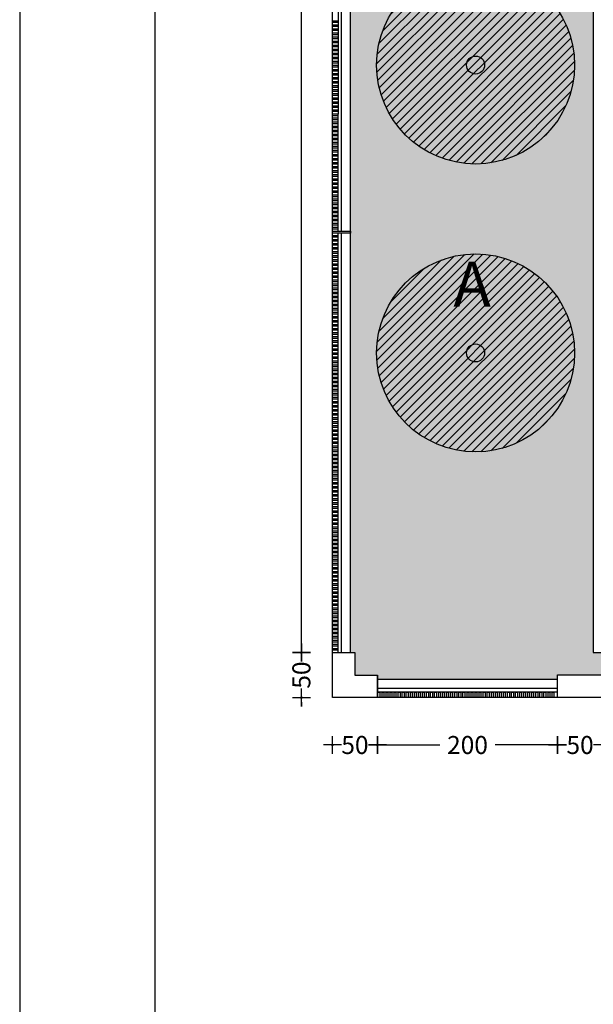
# Model space of a CAD drawing. Units: millimetres. Extents: x -51866 to -36716, y 22298 to 32522.
# Drawn here: x -51716 to -51079, y 23393 to 24487 of the extents above; entities that cross this region are included whole.
import ezdxf

# ---------------------------------------------------------------- set-up
doc = ezdxf.new("R2010")
doc.units = ezdxf.units.MM
doc.header["$PDMODE"] = 3
doc.header["$PDSIZE"] = -3
doc.linetypes.add('CONTINUA', pattern=[0])
for name, color, linetype in [('0-COTAS', 214, 'Continuous'), ('0-MUROS', 5, 'Continuous'), ('2', 9, 'Continuous'), ('A-bordillo', 12, 'Continuous'), ('A-CERRAJERIA', 22, 'Continuous'), ('A-Varbol', 52, 'Continuous'), ('TEXTOS', 7, 'Continuous')]:
    doc.layers.add(name, color=color, linetype=linetype)
doc.layers.add('U-P.VEGETAL', color=7, linetype='CONTINUA', true_color=0xa4c67d)
doc.styles.add('2', font='SIMPLEX.shx')
doc.styles.add('ARIAL', font='ARIAL.TTF')
doc.dimstyles.new('ACOPIN', dxfattribs={"dimtxt": 20, "dimasz": 5, "dimexe": 0, "dimexo": 0, "dimgap": 5, "dimtad": 0, "dimdec": 0, "dimzin": 0, "dimdsep": 46, "dimtxsty": '2', "dimblk1": 'PIN1', "dimblk2": 'PIN2', "dimsah": 1, "dimcen": 0, "dimdle": 40, "dimse1": 1, "dimse2": 1, "dimadec": 0, "dimazin": 0, "dimtfac": 0.1, "dimtdec": 0, "dimtix": 1, "dimtofl": 0, "dimtmove": 2, "dimatfit": 3, "dimldrblk": 'PIN1', "dimfxl": 0, "dimtolj": 1, "dimtzin": 0, "dimarcsym": 0})

# ---------------------------------------------------------------- blocks, each defined once
blk = doc.blocks.new('A1+')
for points in [[(-99, 0), (0, 0), (0, 66.1559), (-99, 66.1559)], [(-98, 1), (-1, 1), (-1, 65.1559), (-98, 65.1559)]]:
    blk.add_lwpolyline(points, close=True)
blk = doc.blocks.new('PIN1')
for p, q in [((2, 0), (-2, 0)), ((0, -2), (0, 2))]:
    blk.add_line(p, q)
at = {"const_width": 0.3}
blk.add_lwpolyline([(-0.15, 0, 1), (0.15, 0, 1)], format="xyb", close=True, dxfattribs=at)
blk = doc.blocks.new('PIN2')
for p, q in [((-2, 0), (2, 0)), ((0, 2), (0, -2))]:
    blk.add_line(p, q)
at = {"const_width": 0.3}
blk.add_lwpolyline([(-0.15, 0, 1), (0.15, 0, 1)], format="xyb", close=True, dxfattribs=at)
blk = doc.blocks.new('*D55')
at = {"layer": '0-COTAS', "color": 0, "lineweight": -2}
for p, q in [((-51403.4, 28742.2), (-51403.4, 26306.1)), ((-51403.4, 23788.5), (-51403.4, 26224.6))]:
    blk.add_line(p, q, dxfattribs=at)
at = {"layer": 'Defpoints', "color": 0}
for p in [(-51367.7, 28747.2), (-51403.4, 23783.5), (-51368.9, 23783.5)]:
    blk.add_point(p, dxfattribs=at)
at = {"layer": '0-COTAS', "color": 0, "lineweight": -2, "xscale": 5, "yscale": 5, "zscale": 5}
for name, p, rotation in [('PIN1', (-51403.4, 28747.2), 90), ('PIN2', (-51403.4, 23783.5), 270)]:
    blk.add_blockref(name, p, dxfattribs=dict(at, rotation=rotation))
at = {"layer": '0-COTAS', "color": 0, "insert": (-51403.4, 26265.3), "char_height": 20, "attachment_point": 5, "rotation": 90, "style": '2'}
blk.add_mtext('\\A1;4964', dxfattribs=at)
blk = doc.blocks.new('*D56')
at = {"layer": '0-COTAS', "color": 0, "lineweight": -2}
for p, q in [((-51403.4, 23788.5), (-51403.4, 23793.5)), ((-51403.4, 23728.5), (-51403.4, 23723.5))]:
    blk.add_line(p, q, dxfattribs=at)
at = {"layer": 'Defpoints', "color": 0}
for p in [(-51368.9, 23783.5), (-51403.4, 23733.5), (-51368.9, 23733.5)]:
    blk.add_point(p, dxfattribs=at)
at = {"layer": '0-COTAS', "color": 0, "lineweight": -2, "xscale": 5, "yscale": 5, "zscale": 5}
for name, p, rotation in [('PIN1', (-51403.4, 23783.5), 270), ('PIN2', (-51403.4, 23733.5), 90)]:
    blk.add_blockref(name, p, dxfattribs=dict(at, rotation=rotation))
at = {"layer": '0-COTAS', "color": 0, "insert": (-51403.4, 23758.5), "char_height": 20, "attachment_point": 5, "rotation": 90, "style": '2'}
blk.add_mtext('\\A1;50', dxfattribs=at)
blk = doc.blocks.new('*D57')
at = {"layer": '0-COTAS', "color": 0, "lineweight": -2}
for p, q in [((-51373.9, 23680.8), (-51378.9, 23680.8)), ((-51313.9, 23680.8), (-51308.9, 23680.8))]:
    blk.add_line(p, q, dxfattribs=at)
at = {"layer": 'Defpoints', "color": 0}
for p in [(-51368.9, 23733.5), (-51318.9, 23733.5), (-51318.9, 23680.8)]:
    blk.add_point(p, dxfattribs=at)
at = {"layer": '0-COTAS', "color": 0, "lineweight": -2, "xscale": 5, "yscale": 5, "zscale": 5}
blk.add_blockref('PIN1', (-51368.9, 23680.8), dxfattribs=at)
at = {"layer": '0-COTAS', "color": 0, "lineweight": -2, "xscale": 5, "yscale": 5, "zscale": 5, "rotation": 180}
blk.add_blockref('PIN2', (-51318.9, 23680.8), dxfattribs=at)
at = {"layer": '0-COTAS', "color": 0, "insert": (-51343.9, 23680.8), "char_height": 20, "attachment_point": 5, "style": '2'}
blk.add_mtext('\\A1;50', dxfattribs=at)
blk = doc.blocks.new('*D58')
at = {"layer": '0-COTAS', "color": 0, "lineweight": -2}
for p, q in [((-51313.9, 23680.8), (-51249.5, 23680.8)), ((-51123.7, 23680.8), (-51188.1, 23680.8))]:
    blk.add_line(p, q, dxfattribs=at)
at = {"layer": 'Defpoints', "color": 0}
for p in [(-51318.9, 23733.5), (-51118.7, 23733.6), (-51118.7, 23680.8)]:
    blk.add_point(p, dxfattribs=at)
at = {"layer": '0-COTAS', "color": 0, "lineweight": -2, "xscale": 5, "yscale": 5, "zscale": 5, "rotation": 180}
blk.add_blockref('PIN1', (-51318.9, 23680.8), dxfattribs=at)
at = {"layer": '0-COTAS', "color": 0, "lineweight": -2, "xscale": 5, "yscale": 5, "zscale": 5}
blk.add_blockref('PIN2', (-51118.7, 23680.8), dxfattribs=at)
at = {"layer": '0-COTAS', "color": 0, "insert": (-51218.8, 23680.8), "char_height": 20, "attachment_point": 5, "style": '2'}
blk.add_mtext('\\A1;200', dxfattribs=at)
blk = doc.blocks.new('*D59')
at = {"layer": '0-COTAS', "color": 0, "lineweight": -2}
for p, q in [((-51123.7, 23680.8), (-51128.7, 23680.8)), ((-51063.7, 23680.8), (-51058.7, 23680.8))]:
    blk.add_line(p, q, dxfattribs=at)
at = {"layer": 'Defpoints', "color": 0}
for p in [(-51118.7, 23733.6), (-51068.7, 23733.6), (-51068.7, 23680.8)]:
    blk.add_point(p, dxfattribs=at)
at = {"layer": '0-COTAS', "color": 0, "lineweight": -2, "xscale": 5, "yscale": 5, "zscale": 5}
blk.add_blockref('PIN1', (-51118.7, 23680.8), dxfattribs=at)
at = {"layer": '0-COTAS', "color": 0, "lineweight": -2, "xscale": 5, "yscale": 5, "zscale": 5, "rotation": 180}
blk.add_blockref('PIN2', (-51068.7, 23680.8), dxfattribs=at)
at = {"layer": '0-COTAS', "color": 0, "insert": (-51093.7, 23680.8), "char_height": 20, "attachment_point": 5, "style": '2'}
blk.add_mtext('\\A1;50', dxfattribs=at)
blk = doc.blocks.new('*D106')
at = {"layer": '0-COTAS', "color": 0, "lineweight": -2}
for p, q in [((-51403.4, 28742.2), (-51403.4, 26306.1)), ((-51403.4, 23788.5), (-51403.4, 26224.6))]:
    blk.add_line(p, q, dxfattribs=at)
at = {"layer": 'Defpoints', "color": 0}
for p in [(-51367.7, 28747.2), (-51403.4, 23783.5), (-51368.9, 23783.5)]:
    blk.add_point(p, dxfattribs=at)
at = {"layer": '0-COTAS', "color": 0, "lineweight": -2, "xscale": 5, "yscale": 5, "zscale": 5}
for name, p, rotation in [('PIN1', (-51403.4, 28747.2), 90), ('PIN2', (-51403.4, 23783.5), 270)]:
    blk.add_blockref(name, p, dxfattribs=dict(at, rotation=rotation))
at = {"layer": '0-COTAS', "color": 0, "insert": (-51403.4, 26265.3), "char_height": 20, "attachment_point": 5, "rotation": 90, "style": '2'}
blk.add_mtext('\\A1;4964', dxfattribs=at)
blk = doc.blocks.new('*D107')
at = {"layer": '0-COTAS', "color": 0, "lineweight": -2}
for p, q in [((-51403.4, 23788.5), (-51403.4, 23793.5)), ((-51403.4, 23728.5), (-51403.4, 23723.5))]:
    blk.add_line(p, q, dxfattribs=at)
at = {"layer": 'Defpoints', "color": 0}
for p in [(-51368.9, 23783.5), (-51403.4, 23733.5), (-51368.9, 23733.5)]:
    blk.add_point(p, dxfattribs=at)
at = {"layer": '0-COTAS', "color": 0, "lineweight": -2, "xscale": 5, "yscale": 5, "zscale": 5}
for name, p, rotation in [('PIN1', (-51403.4, 23783.5), 270), ('PIN2', (-51403.4, 23733.5), 90)]:
    blk.add_blockref(name, p, dxfattribs=dict(at, rotation=rotation))
at = {"layer": '0-COTAS', "color": 0, "insert": (-51403.4, 23758.5), "char_height": 20, "attachment_point": 5, "rotation": 90, "style": '2'}
blk.add_mtext('\\A1;50', dxfattribs=at)
blk = doc.blocks.new('*D108')
at = {"layer": '0-COTAS', "color": 0, "lineweight": -2}
for p, q in [((-51373.9, 23680.8), (-51378.9, 23680.8)), ((-51313.9, 23680.8), (-51308.9, 23680.8))]:
    blk.add_line(p, q, dxfattribs=at)
at = {"layer": 'Defpoints', "color": 0}
for p in [(-51368.9, 23733.5), (-51318.9, 23733.5), (-51318.9, 23680.8)]:
    blk.add_point(p, dxfattribs=at)
at = {"layer": '0-COTAS', "color": 0, "lineweight": -2, "xscale": 5, "yscale": 5, "zscale": 5}
blk.add_blockref('PIN1', (-51368.9, 23680.8), dxfattribs=at)
at = {"layer": '0-COTAS', "color": 0, "lineweight": -2, "xscale": 5, "yscale": 5, "zscale": 5, "rotation": 180}
blk.add_blockref('PIN2', (-51318.9, 23680.8), dxfattribs=at)
at = {"layer": '0-COTAS', "color": 0, "insert": (-51343.9, 23680.8), "char_height": 20, "attachment_point": 5, "style": '2'}
blk.add_mtext('\\A1;50', dxfattribs=at)
blk = doc.blocks.new('*D109')
at = {"layer": '0-COTAS', "color": 0, "lineweight": -2}
for p, q in [((-51313.9, 23680.8), (-51249.5, 23680.8)), ((-51123.7, 23680.8), (-51188.1, 23680.8))]:
    blk.add_line(p, q, dxfattribs=at)
at = {"layer": 'Defpoints', "color": 0}
for p in [(-51318.9, 23733.5), (-51118.7, 23733.6), (-51118.7, 23680.8)]:
    blk.add_point(p, dxfattribs=at)
at = {"layer": '0-COTAS', "color": 0, "lineweight": -2, "xscale": 5, "yscale": 5, "zscale": 5, "rotation": 180}
blk.add_blockref('PIN1', (-51318.9, 23680.8), dxfattribs=at)
at = {"layer": '0-COTAS', "color": 0, "lineweight": -2, "xscale": 5, "yscale": 5, "zscale": 5}
blk.add_blockref('PIN2', (-51118.7, 23680.8), dxfattribs=at)
at = {"layer": '0-COTAS', "color": 0, "insert": (-51218.8, 23680.8), "char_height": 20, "attachment_point": 5, "style": '2'}
blk.add_mtext('\\A1;200', dxfattribs=at)
blk = doc.blocks.new('*D110')
at = {"layer": '0-COTAS', "color": 0, "lineweight": -2}
for p, q in [((-51123.7, 23680.8), (-51128.7, 23680.8)), ((-51063.7, 23680.8), (-51058.7, 23680.8))]:
    blk.add_line(p, q, dxfattribs=at)
at = {"layer": 'Defpoints', "color": 0}
for p in [(-51118.7, 23733.6), (-51068.7, 23733.6), (-51068.7, 23680.8)]:
    blk.add_point(p, dxfattribs=at)
at = {"layer": '0-COTAS', "color": 0, "lineweight": -2, "xscale": 5, "yscale": 5, "zscale": 5}
blk.add_blockref('PIN1', (-51118.7, 23680.8), dxfattribs=at)
at = {"layer": '0-COTAS', "color": 0, "lineweight": -2, "xscale": 5, "yscale": 5, "zscale": 5, "rotation": 180}
blk.add_blockref('PIN2', (-51068.7, 23680.8), dxfattribs=at)
at = {"layer": '0-COTAS', "color": 0, "insert": (-51093.7, 23680.8), "char_height": 20, "attachment_point": 5, "style": '2'}
blk.add_mtext('\\A1;50', dxfattribs=at)

msp = doc.modelspace()

# ---------------------------------------------------------------- hatches: boundary and pattern name
at = {"layer": 'U-P.VEGETAL', "true_color": 0xdd3d58}
msp.add_hatch(color=13, dxfattribs=at).paths.add_polyline_path([(-46989.3, 23784.7), (-46989.2, 23754.7), (-51068.7, 23753.6), (-51068.7, 23758.6), (-51118.7, 23758.6), (-51118.7, 23753.6), (-51318.9, 23753.5), (-51318.9, 23758.5), (-51343.9, 23758.5), (-51343.9, 23783.5), (-51348.9, 23783.5), (-51347.7, 28699), (-51317.7, 28699), (-51307.7, 28699), (-51307.7, 23783.6), (-51079.3, 23783.6)])
at = {"layer": 'U-P.VEGETAL'}
msp.add_hatch(color=256, dxfattribs=at).paths.add_polyline_path([(-51079.3, 23783.6), (-51307.7, 23783.6), (-51307.7, 28699), (-51079.3, 28699)])
at = {"layer": 'U-P.VEGETAL', "true_color": 0x608000}
h = msp.add_hatch(dxfattribs=at)
h.set_pattern_fill('ANSI31', color=66, scale=2.2, style=0)
h.set_pattern_definition([(45, (-270859.143, 59926.227), (-4.93914087, 4.93914087), [])])
edge = h.paths.add_edge_path()
edge.add_arc((-51209.8, 24436.5), 110, 0, 360)
h = msp.add_hatch(dxfattribs=at)
h.set_pattern_fill('ANSI31', color=66, scale=2.2, style=0)
h.set_pattern_definition([(45, (-270859.143, 59606.227), (-4.93914087, 4.93914087), [])])
edge = h.paths.add_edge_path()
edge.add_arc((-51209.8, 24116.5), 110, 0, 360)

# ---------------------------------------------------------------- linework, layer by layer
at = {"layer": '0-MUROS'}
for p, q in [((-51368.9, 23783.5), (-51343.9, 23783.5)), ((-51318.9, 23733.5), (-51318.9, 23758.5)), ((-51368.9, 23733.5), (-51368.9, 23733.5))]:
    msp.add_line(p, q, dxfattribs=at)
for points in [[(-51368.9, 23733.5), (-51368.9, 23783.5), (-51343.9, 23783.5), (-51343.9, 23758.5), (-51318.9, 23758.5), (-51318.9, 23733.5)], [(-51118.7, 23758.6), (-51068.7, 23758.6), (-51068.7, 23733.6), (-51118.7, 23733.6)]]:
    msp.add_lwpolyline(points, close=True, dxfattribs=at)
at = {"layer": '2'}
for p, q in [((-51368.9, 23783.5), (-51367.7, 28747.2)), ((-51348.9, 23783.5), (-51347.7, 28747.2)), ((-51118.7, 23753.6), (-51318.9, 23753.5)), ((-46969.3, 23734.7), (-51318.9, 23733.5))]:
    msp.add_line(p, q, dxfattribs=at)
at = {"layer": 'A-bordillo'}
for p, q in [((-51079.3, 28699), (-51079.3, 23783.6)), ((-51079.3, 23783.6), (-46989.3, 23784.7))]:
    msp.add_line(p, q, dxfattribs=at)
at = {"layer": 'A-CERRAJERIA'}
for p, q in [((-51362.6, 24749.2), (-51362.7, 24251.7)), ((-51358.7, 24251.7), (-51358.6, 24749.2)), ((-51362.7, 24249.7), (-51362.9, 23783.5)), ((-51358.9, 23783.5), (-51358.7, 24249.7)), ((-51118.7, 23743.6), (-51318.9, 23743.5)), ((-51118.7, 23739.6), (-51318.9, 23739.5))]:
    msp.add_line(p, q, dxfattribs=at)
for points in [[(-51368.7, 24485.7), (-51362.7, 24485.7), (-51362.7, 24483.7), (-51368.7, 24483.7)], [(-51368.7, 24481.2), (-51362.7, 24481.2), (-51362.7, 24479.2), (-51368.7, 24479.2)], [(-51368.7, 24476.7), (-51362.7, 24476.7), (-51362.7, 24474.7), (-51368.7, 24474.7)], [(-51368.7, 24472.2), (-51362.7, 24472.2), (-51362.7, 24470.2), (-51368.7, 24470.2)], [(-51368.7, 24467.7), (-51362.7, 24467.7), (-51362.7, 24465.7), (-51368.7, 24465.7)], [(-51368.7, 24463.2), (-51362.7, 24463.2), (-51362.7, 24461.2), (-51368.7, 24461.2)], [(-51368.7, 24458.7), (-51362.7, 24458.7), (-51362.7, 24456.7), (-51368.7, 24456.7)], [(-51368.7, 24454.2), (-51362.7, 24454.2), (-51362.7, 24452.2), (-51368.7, 24452.2)], [(-51368.7, 24449.7), (-51362.7, 24449.7), (-51362.7, 24447.7), (-51368.7, 24447.7)], [(-51368.7, 24445.2), (-51362.7, 24445.2), (-51362.7, 24443.2), (-51368.7, 24443.2)], [(-51368.7, 24440.7), (-51362.7, 24440.7), (-51362.7, 24438.7), (-51368.7, 24438.7)], [(-51368.7, 24436.2), (-51362.7, 24436.2), (-51362.7, 24434.2), (-51368.7, 24434.2)], [(-51368.7, 24431.7), (-51362.7, 24431.7), (-51362.7, 24429.7), (-51368.7, 24429.7)], [(-51368.7, 24427.2), (-51362.7, 24427.2), (-51362.7, 24425.2), (-51368.7, 24425.2)], [(-51368.7, 24422.7), (-51362.7, 24422.7), (-51362.7, 24420.7), (-51368.7, 24420.7)], [(-51368.7, 24418.2), (-51362.7, 24418.2), (-51362.7, 24416.2), (-51368.7, 24416.2)], [(-51368.7, 24413.7), (-51362.7, 24413.7), (-51362.7, 24411.7), (-51368.7, 24411.7)], [(-51368.7, 24409.2), (-51362.7, 24409.2), (-51362.7, 24407.2), (-51368.7, 24407.2)], [(-51368.7, 24404.7), (-51362.7, 24404.7), (-51362.7, 24402.7), (-51368.7, 24402.7)], [(-51368.7, 24400.2), (-51362.7, 24400.2), (-51362.7, 24398.2), (-51368.7, 24398.2)], [(-51368.7, 24395.7), (-51362.7, 24395.7), (-51362.7, 24393.7), (-51368.7, 24393.7)], [(-51368.7, 24391.2), (-51362.7, 24391.2), (-51362.7, 24389.2), (-51368.7, 24389.2)], [(-51368.7, 24386.7), (-51362.7, 24386.7), (-51362.7, 24384.7), (-51368.7, 24384.7)], [(-51368.7, 24382.2), (-51362.7, 24382.2), (-51362.7, 24380.2), (-51368.7, 24380.2)], [(-51368.7, 24377.7), (-51362.7, 24377.7), (-51362.7, 24375.7), (-51368.7, 24375.7)], [(-51368.7, 24373.2), (-51362.7, 24373.2), (-51362.7, 24371.2), (-51368.7, 24371.2)], [(-51368.7, 24368.7), (-51362.7, 24368.7), (-51362.7, 24366.7), (-51368.7, 24366.7)], [(-51368.7, 24364.2), (-51362.7, 24364.2), (-51362.7, 24362.2), (-51368.7, 24362.2)], [(-51368.7, 24359.7), (-51362.7, 24359.7), (-51362.7, 24357.7), (-51368.7, 24357.7)], [(-51368.7, 24355.2), (-51362.7, 24355.2), (-51362.7, 24353.2), (-51368.7, 24353.2)], [(-51368.7, 24350.7), (-51362.7, 24350.7), (-51362.7, 24348.7), (-51368.7, 24348.7)], [(-51368.7, 24346.2), (-51362.7, 24346.2), (-51362.7, 24344.2), (-51368.7, 24344.2)], [(-51368.7, 24341.7), (-51362.7, 24341.7), (-51362.7, 24339.7), (-51368.7, 24339.7)], [(-51368.7, 24337.2), (-51362.7, 24337.2), (-51362.7, 24335.2), (-51368.7, 24335.2)], [(-51368.7, 24332.7), (-51362.7, 24332.7), (-51362.7, 24330.7), (-51368.7, 24330.7)], [(-51368.7, 24328.2), (-51362.7, 24328.2), (-51362.7, 24326.2), (-51368.7, 24326.2)], [(-51368.7, 24323.7), (-51362.7, 24323.7), (-51362.7, 24321.7), (-51368.7, 24321.7)], [(-51368.7, 24319.2), (-51362.7, 24319.2), (-51362.7, 24317.2), (-51368.7, 24317.2)], [(-51368.7, 24314.7), (-51362.7, 24314.7), (-51362.7, 24312.7), (-51368.7, 24312.7)], [(-51368.7, 24310.2), (-51362.7, 24310.2), (-51362.7, 24308.2), (-51368.7, 24308.2)], [(-51368.7, 24305.7), (-51362.7, 24305.7), (-51362.7, 24303.7), (-51368.7, 24303.7)], [(-51368.7, 24301.2), (-51362.7, 24301.2), (-51362.7, 24299.2), (-51368.7, 24299.2)], [(-51368.7, 24296.7), (-51362.7, 24296.7), (-51362.7, 24294.7), (-51368.7, 24294.7)], [(-51368.7, 24292.2), (-51362.7, 24292.2), (-51362.7, 24290.2), (-51368.7, 24290.2)], [(-51368.7, 24287.7), (-51362.7, 24287.7), (-51362.7, 24285.7), (-51368.7, 24285.7)], [(-51368.7, 24283.2), (-51362.7, 24283.2), (-51362.7, 24281.2), (-51368.7, 24281.2)], [(-51368.7, 24278.7), (-51362.7, 24278.7), (-51362.7, 24276.7), (-51368.7, 24276.7)], [(-51368.7, 24274.2), (-51362.7, 24274.2), (-51362.7, 24272.2), (-51368.7, 24272.2)], [(-51368.7, 24269.7), (-51362.7, 24269.7), (-51362.7, 24267.7), (-51368.7, 24267.7)], [(-51368.7, 24265.2), (-51362.7, 24265.2), (-51362.7, 24263.2), (-51368.7, 24263.2)], [(-51368.7, 24260.7), (-51362.7, 24260.7), (-51362.7, 24258.7), (-51368.7, 24258.7)], [(-51368.7, 24256.2), (-51362.7, 24256.2), (-51362.7, 24254.2), (-51368.7, 24254.2)], [(-51368.7, 24251.7), (-51348.7, 24251.7), (-51348.7, 24249.7), (-51368.7, 24249.7)], [(-51368.7, 24247.2), (-51362.7, 24247.2), (-51362.7, 24245.2), (-51368.7, 24245.2)], [(-51368.7, 24242.7), (-51362.7, 24242.7), (-51362.7, 24240.7), (-51368.7, 24240.7)], [(-51368.7, 24238.2), (-51362.7, 24238.2), (-51362.7, 24236.2), (-51368.7, 24236.2)], [(-51368.7, 24233.7), (-51362.7, 24233.7), (-51362.7, 24231.7), (-51368.7, 24231.7)], [(-51368.7, 24229.2), (-51362.7, 24229.2), (-51362.7, 24227.2), (-51368.7, 24227.2)], [(-51368.7, 24224.7), (-51362.7, 24224.7), (-51362.7, 24222.7), (-51368.7, 24222.7)], [(-51368.7, 24220.2), (-51362.7, 24220.2), (-51362.7, 24218.2), (-51368.7, 24218.2)], [(-51368.8, 24206.7), (-51362.8, 24206.7), (-51362.8, 24204.7), (-51368.8, 24204.7)], [(-51368.7, 24215.7), (-51362.7, 24215.7), (-51362.7, 24213.7), (-51368.7, 24213.7)], [(-51368.7, 24211.2), (-51362.7, 24211.2), (-51362.8, 24209.2), (-51368.8, 24209.2)], [(-51368.8, 24202.2), (-51362.8, 24202.2), (-51362.8, 24200.2), (-51368.8, 24200.2)], [(-51368.8, 24197.7), (-51362.8, 24197.7), (-51362.8, 24195.7), (-51368.8, 24195.7)], [(-51368.8, 24193.2), (-51362.8, 24193.2), (-51362.8, 24191.2), (-51368.8, 24191.2)], [(-51368.8, 24188.7), (-51362.8, 24188.7), (-51362.8, 24186.7), (-51368.8, 24186.7)], [(-51368.8, 24184.2), (-51362.8, 24184.2), (-51362.8, 24182.2), (-51368.8, 24182.2)], [(-51368.8, 24179.7), (-51362.8, 24179.7), (-51362.8, 24177.7), (-51368.8, 24177.7)], [(-51368.8, 24175.2), (-51362.8, 24175.2), (-51362.8, 24173.2), (-51368.8, 24173.2)], [(-51368.8, 24170.7), (-51362.8, 24170.7), (-51362.8, 24168.7), (-51368.8, 24168.7)], [(-51368.8, 24166.2), (-51362.8, 24166.2), (-51362.8, 24164.2), (-51368.8, 24164.2)], [(-51368.8, 24161.7), (-51362.8, 24161.7), (-51362.8, 24159.7), (-51368.8, 24159.7)], [(-51368.8, 24157.2), (-51362.8, 24157.2), (-51362.8, 24155.2), (-51368.8, 24155.2)], [(-51368.8, 24152.7), (-51362.8, 24152.7), (-51362.8, 24150.7), (-51368.8, 24150.7)], [(-51368.8, 24148.2), (-51362.8, 24148.2), (-51362.8, 24146.2), (-51368.8, 24146.2)], [(-51368.8, 24143.7), (-51362.8, 24143.7), (-51362.8, 24141.7), (-51368.8, 24141.7)], [(-51368.8, 24139.2), (-51362.8, 24139.2), (-51362.8, 24137.2), (-51368.8, 24137.2)], [(-51368.8, 24134.7), (-51362.8, 24134.7), (-51362.8, 24132.7), (-51368.8, 24132.7)], [(-51368.8, 24130.2), (-51362.8, 24130.2), (-51362.8, 24128.2), (-51368.8, 24128.2)], [(-51368.8, 24125.7), (-51362.8, 24125.7), (-51362.8, 24123.7), (-51368.8, 24123.7)], [(-51368.8, 24121.2), (-51362.8, 24121.2), (-51362.8, 24119.2), (-51368.8, 24119.2)], [(-51368.8, 24116.7), (-51362.8, 24116.7), (-51362.8, 24114.7), (-51368.8, 24114.7)], [(-51368.8, 24112.2), (-51362.8, 24112.2), (-51362.8, 24110.2), (-51368.8, 24110.2)], [(-51368.8, 24107.7), (-51362.8, 24107.7), (-51362.8, 24105.7), (-51368.8, 24105.7)], [(-51368.8, 24103.2), (-51362.8, 24103.2), (-51362.8, 24101.2), (-51368.8, 24101.2)], [(-51368.8, 24098.7), (-51362.8, 24098.7), (-51362.8, 24096.7), (-51368.8, 24096.7)], [(-51368.8, 24094.2), (-51362.8, 24094.2), (-51362.8, 24092.2), (-51368.8, 24092.2)], [(-51368.8, 24089.7), (-51362.8, 24089.7), (-51362.8, 24087.7), (-51368.8, 24087.7)], [(-51368.8, 24085.2), (-51362.8, 24085.2), (-51362.8, 24083.2), (-51368.8, 24083.2)], [(-51368.8, 24080.7), (-51362.8, 24080.7), (-51362.8, 24078.7), (-51368.8, 24078.7)], [(-51368.8, 24076.2), (-51362.8, 24076.2), (-51362.8, 24074.2), (-51368.8, 24074.2)], [(-51368.8, 24071.7), (-51362.8, 24071.7), (-51362.8, 24069.7), (-51368.8, 24069.7)], [(-51368.8, 24067.2), (-51362.8, 24067.2), (-51362.8, 24065.2), (-51368.8, 24065.2)], [(-51368.8, 24062.7), (-51362.8, 24062.7), (-51362.8, 24060.7), (-51368.8, 24060.7)], [(-51368.8, 24058.2), (-51362.8, 24058.2), (-51362.8, 24056.2), (-51368.8, 24056.2)], [(-51368.8, 24053.7), (-51362.8, 24053.7), (-51362.8, 24051.7), (-51368.8, 24051.7)], [(-51368.8, 24049.2), (-51362.8, 24049.2), (-51362.8, 24047.2), (-51368.8, 24047.2)], [(-51368.8, 24044.7), (-51362.8, 24044.7), (-51362.8, 24042.7), (-51368.8, 24042.7)], [(-51368.8, 24040.2), (-51362.8, 24040.2), (-51362.8, 24038.2), (-51368.8, 24038.2)], [(-51368.8, 24035.7), (-51362.8, 24035.7), (-51362.8, 24033.7), (-51368.8, 24033.7)], [(-51368.8, 24031.2), (-51362.8, 24031.2), (-51362.8, 24029.2), (-51368.8, 24029.2)], [(-51368.8, 24026.7), (-51362.8, 24026.7), (-51362.8, 24024.7), (-51368.8, 24024.7)], [(-51368.8, 24022.2), (-51362.8, 24022.2), (-51362.8, 24020.2), (-51368.8, 24020.2)], [(-51368.8, 24017.7), (-51362.8, 24017.7), (-51362.8, 24015.7), (-51368.8, 24015.7)], [(-51368.8, 24013.2), (-51362.8, 24013.2), (-51362.8, 24011.2), (-51368.8, 24011.2)], [(-51368.8, 24008.7), (-51362.8, 24008.7), (-51362.8, 24006.7), (-51368.8, 24006.7)], [(-51368.8, 24004.2), (-51362.8, 24004.2), (-51362.8, 24002.2), (-51368.8, 24002.2)], [(-51368.8, 23999.7), (-51362.8, 23999.7), (-51362.8, 23997.7), (-51368.8, 23997.7)], [(-51368.8, 23995.2), (-51362.8, 23995.2), (-51362.8, 23993.2), (-51368.8, 23993.2)], [(-51368.8, 23990.7), (-51362.8, 23990.7), (-51362.8, 23988.7), (-51368.8, 23988.7)], [(-51368.8, 23986.2), (-51362.8, 23986.2), (-51362.8, 23984.2), (-51368.8, 23984.2)], [(-51368.8, 23981.7), (-51362.8, 23981.7), (-51362.8, 23979.7), (-51368.8, 23979.7)], [(-51368.8, 23977.2), (-51362.8, 23977.2), (-51362.8, 23975.2), (-51368.8, 23975.2)], [(-51368.8, 23972.7), (-51362.8, 23972.7), (-51362.8, 23970.7), (-51368.8, 23970.7)], [(-51368.8, 23968.2), (-51362.8, 23968.2), (-51362.8, 23966.2), (-51368.8, 23966.2)], [(-51368.8, 23963.7), (-51362.8, 23963.7), (-51362.8, 23961.7), (-51368.8, 23961.7)], [(-51368.8, 23959.2), (-51362.8, 23959.2), (-51362.8, 23957.2), (-51368.8, 23957.2)], [(-51368.8, 23954.7), (-51362.8, 23954.7), (-51362.8, 23952.7), (-51368.8, 23952.7)], [(-51368.8, 23950.2), (-51362.8, 23950.2), (-51362.8, 23948.2), (-51368.8, 23948.2)], [(-51368.8, 23945.7), (-51362.8, 23945.7), (-51362.8, 23943.7), (-51368.8, 23943.7)], [(-51368.8, 23941.2), (-51362.8, 23941.2), (-51362.8, 23939.2), (-51368.8, 23939.2)], [(-51368.8, 23936.7), (-51362.8, 23936.7), (-51362.8, 23934.7), (-51368.8, 23934.7)], [(-51368.8, 23932.2), (-51362.8, 23932.2), (-51362.8, 23930.2), (-51368.8, 23930.2)], [(-51368.8, 23927.7), (-51362.8, 23927.7), (-51362.8, 23925.7), (-51368.8, 23925.7)], [(-51368.8, 23923.2), (-51362.8, 23923.2), (-51362.8, 23921.2), (-51368.8, 23921.2)], [(-51368.8, 23918.7), (-51362.8, 23918.7), (-51362.8, 23916.7), (-51368.8, 23916.7)], [(-51368.8, 23914.2), (-51362.8, 23914.2), (-51362.8, 23912.2), (-51368.8, 23912.2)], [(-51368.8, 23909.7), (-51362.8, 23909.7), (-51362.8, 23907.7), (-51368.8, 23907.7)], [(-51368.8, 23905.2), (-51362.8, 23905.2), (-51362.8, 23903.2), (-51368.8, 23903.2)], [(-51368.8, 23900.7), (-51362.8, 23900.7), (-51362.8, 23898.7), (-51368.8, 23898.7)], [(-51368.8, 23896.2), (-51362.8, 23896.2), (-51362.8, 23894.2), (-51368.8, 23894.2)], [(-51368.8, 23891.7), (-51362.8, 23891.7), (-51362.8, 23889.7), (-51368.8, 23889.7)], [(-51368.8, 23887.2), (-51362.8, 23887.2), (-51362.8, 23885.2), (-51368.8, 23885.2)], [(-51368.8, 23882.7), (-51362.8, 23882.7), (-51362.8, 23880.7), (-51368.8, 23880.7)], [(-51368.8, 23878.2), (-51362.8, 23878.2), (-51362.8, 23876.2), (-51368.8, 23876.2)], [(-51368.8, 23873.7), (-51362.8, 23873.7), (-51362.8, 23871.7), (-51368.8, 23871.7)], [(-51368.8, 23869.2), (-51362.8, 23869.2), (-51362.8, 23867.2), (-51368.8, 23867.2)], [(-51368.8, 23864.7), (-51362.8, 23864.7), (-51362.8, 23862.7), (-51368.8, 23862.7)], [(-51368.8, 23860.2), (-51362.8, 23860.2), (-51362.8, 23858.2), (-51368.8, 23858.2)], [(-51368.8, 23855.7), (-51362.8, 23855.7), (-51362.8, 23853.7), (-51368.8, 23853.7)], [(-51368.8, 23851.2), (-51362.8, 23851.2), (-51362.8, 23849.2), (-51368.8, 23849.2)], [(-51368.8, 23846.7), (-51362.8, 23846.7), (-51362.8, 23844.7), (-51368.8, 23844.7)], [(-51368.8, 23842.2), (-51362.8, 23842.2), (-51362.8, 23840.2), (-51368.8, 23840.2)], [(-51368.8, 23837.7), (-51362.8, 23837.7), (-51362.8, 23835.7), (-51368.8, 23835.7)], [(-51368.8, 23833.2), (-51362.8, 23833.2), (-51362.8, 23831.2), (-51368.8, 23831.2)], [(-51368.8, 23828.7), (-51362.8, 23828.7), (-51362.8, 23826.7), (-51368.8, 23826.7)], [(-51368.8, 23824.2), (-51362.8, 23824.2), (-51362.8, 23822.2), (-51368.8, 23822.2)], [(-51368.8, 23819.7), (-51362.8, 23819.7), (-51362.8, 23817.7), (-51368.8, 23817.7)], [(-51368.8, 23815.2), (-51362.8, 23815.2), (-51362.8, 23813.2), (-51368.8, 23813.2)], [(-51368.8, 23810.7), (-51362.8, 23810.7), (-51362.8, 23808.7), (-51368.8, 23808.7)], [(-51368.8, 23806.2), (-51362.8, 23806.2), (-51362.9, 23804.2), (-51368.9, 23804.2)], [(-51368.9, 23801.7), (-51362.9, 23801.7), (-51362.9, 23799.7), (-51368.9, 23799.7)], [(-51368.9, 23797.2), (-51362.9, 23797.2), (-51362.9, 23795.2), (-51368.9, 23795.2)], [(-51368.9, 23792.7), (-51362.9, 23792.7), (-51362.9, 23790.7), (-51368.9, 23790.7)], [(-51368.9, 23788.2), (-51362.9, 23788.2), (-51362.9, 23786.2), (-51368.9, 23786.2)], [(-51318.3, 23733.5), (-51318.3, 23739.5), (-51316.3, 23739.5), (-51316.3, 23733.5)], [(-51313.8, 23733.5), (-51313.8, 23739.5), (-51311.8, 23739.5), (-51311.8, 23733.5)], [(-51309.3, 23733.5), (-51309.3, 23739.5), (-51307.3, 23739.5), (-51307.3, 23733.5)], [(-51304.8, 23733.5), (-51304.8, 23739.5), (-51302.8, 23739.5), (-51302.8, 23733.5)], [(-51300.3, 23733.5), (-51300.3, 23739.5), (-51298.3, 23739.5), (-51298.3, 23733.5)], [(-51295.8, 23733.5), (-51295.8, 23739.5), (-51293.8, 23739.5), (-51293.8, 23733.5)], [(-51291.3, 23733.5), (-51291.3, 23739.5), (-51289.3, 23739.5), (-51289.3, 23733.5)], [(-51286.8, 23733.5), (-51286.8, 23739.5), (-51284.8, 23739.5), (-51284.8, 23733.5)], [(-51282.3, 23733.5), (-51282.3, 23739.5), (-51280.3, 23739.5), (-51280.3, 23733.5)], [(-51277.8, 23733.5), (-51277.8, 23739.5), (-51275.8, 23739.5), (-51275.8, 23733.5)], [(-51273.3, 23733.5), (-51273.3, 23739.5), (-51271.3, 23739.5), (-51271.3, 23733.5)], [(-51268.8, 23733.5), (-51268.8, 23739.5), (-51266.8, 23739.5), (-51266.8, 23733.5)], [(-51264.3, 23733.5), (-51264.3, 23739.5), (-51262.3, 23739.5), (-51262.3, 23733.5)], [(-51259.8, 23733.5), (-51259.8, 23739.5), (-51257.8, 23739.5), (-51257.8, 23733.5)], [(-51255.3, 23733.5), (-51255.3, 23739.5), (-51253.3, 23739.5), (-51253.3, 23733.5)], [(-51250.8, 23733.5), (-51250.8, 23739.5), (-51248.8, 23739.5), (-51248.8, 23733.5)], [(-51246.3, 23733.5), (-51246.3, 23739.5), (-51244.3, 23739.5), (-51244.3, 23733.5)], [(-51241.8, 23733.5), (-51241.8, 23739.5), (-51239.8, 23739.5), (-51239.8, 23733.5)], [(-51237.3, 23733.5), (-51237.3, 23739.5), (-51235.3, 23739.5), (-51235.3, 23733.5)], [(-51232.8, 23733.5), (-51232.8, 23739.5), (-51230.8, 23739.5), (-51230.8, 23733.5)], [(-51228.3, 23733.5), (-51228.3, 23739.5), (-51226.3, 23739.5), (-51226.3, 23733.5)], [(-51223.8, 23733.5), (-51223.8, 23739.5), (-51221.8, 23739.5), (-51221.8, 23733.5)], [(-51219.3, 23733.5), (-51219.3, 23739.5), (-51217.3, 23739.5), (-51217.3, 23733.5)], [(-51214.8, 23733.5), (-51214.8, 23739.5), (-51212.8, 23739.5), (-51212.8, 23733.5)], [(-51210.3, 23733.5), (-51210.3, 23739.5), (-51208.3, 23739.5), (-51208.3, 23733.5)], [(-51205.8, 23733.6), (-51205.8, 23739.6), (-51203.8, 23739.6), (-51203.8, 23733.6)], [(-51201.3, 23733.6), (-51201.3, 23739.6), (-51199.3, 23739.6), (-51199.3, 23733.6)], [(-51196.8, 23733.6), (-51196.8, 23739.6), (-51194.8, 23739.6), (-51194.8, 23733.6)], [(-51192.3, 23733.6), (-51192.3, 23739.6), (-51190.3, 23739.6), (-51190.3, 23733.6)], [(-51187.8, 23733.6), (-51187.8, 23739.6), (-51185.8, 23739.6), (-51185.8, 23733.6)], [(-51183.3, 23733.6), (-51183.3, 23739.6), (-51181.3, 23739.6), (-51181.3, 23733.6)], [(-51178.8, 23733.6), (-51178.8, 23739.6), (-51176.8, 23739.6), (-51176.8, 23733.6)], [(-51174.3, 23733.6), (-51174.3, 23739.6), (-51172.3, 23739.6), (-51172.3, 23733.6)], [(-51169.8, 23733.6), (-51169.8, 23739.6), (-51167.8, 23739.6), (-51167.8, 23733.6)], [(-51165.3, 23733.6), (-51165.3, 23739.6), (-51163.3, 23739.6), (-51163.3, 23733.6)], [(-51160.8, 23733.6), (-51160.8, 23739.6), (-51158.8, 23739.6), (-51158.8, 23733.6)], [(-51156.3, 23733.6), (-51156.3, 23739.6), (-51154.3, 23739.6), (-51154.3, 23733.6)], [(-51151.8, 23733.6), (-51151.8, 23739.6), (-51149.8, 23739.6), (-51149.8, 23733.6)], [(-51147.3, 23733.6), (-51147.3, 23739.6), (-51145.3, 23739.6), (-51145.3, 23733.6)], [(-51142.8, 23733.6), (-51142.8, 23739.6), (-51140.8, 23739.6), (-51140.8, 23733.6)], [(-51138.3, 23733.6), (-51138.3, 23739.6), (-51136.3, 23739.6), (-51136.3, 23733.6)], [(-51133.8, 23733.6), (-51133.8, 23739.6), (-51131.8, 23739.6), (-51131.8, 23733.6)], [(-51129.3, 23733.6), (-51129.3, 23739.6), (-51127.3, 23739.6), (-51127.3, 23733.6)], [(-51124.8, 23733.6), (-51124.8, 23739.6), (-51122.8, 23739.6), (-51122.8, 23733.6)]]:
    msp.add_lwpolyline(points, close=True, dxfattribs=at)
at = {"layer": 'A-Varbol'}
for centre in [(-51209.8, 24436.5), (-51209.8, 24116.5)]:
    msp.add_circle(centre, 10, dxfattribs=at)
at = {"layer": 'U-P.VEGETAL', "color": 66, "true_color": 0x608000}
for centre in [(-51209.8, 24436.5), (-51209.8, 24116.5)]:
    msp.add_circle(centre, 110, dxfattribs=at)

# ---------------------------------------------------------------- block references
at = {"color": 2, "xscale": 150, "yscale": 150, "zscale": 150}
msp.add_blockref('A1+', (-36866.4, 22448.3), dxfattribs=at)

# ---------------------------------------------------------------- texts
at = {"layer": 'TEXTOS', "linetype": 'Continuous', "style": 'ARIAL'}
msp.add_text('A', height=50, dxfattribs=at).set_placement((-51234.4, 24168.1))

# ---------------------------------------------------------------- dimensions: what is measured, and where the dimension line sits
at = {"layer": '0-COTAS'}
for base, p1, p2, picture, middle in [((-51403.4, 23783.5), (-51367.7, 28747.2), (-51368.9, 23783.5), '*D55', (-51403.4, 26265.3)), ((-51403.4, 23783.5), (-51367.7, 28747.2), (-51368.9, 23783.5), '*D106', (-51403.4, 26265.3)), ((-51403.4, 23733.5), (-51368.9, 23783.5), (-51368.9, 23733.5), '*D56', (-51403.4, 23758.5)), ((-51403.4, 23733.5), (-51368.9, 23783.5), (-51368.9, 23733.5), '*D107', (-51403.4, 23758.5))]:
    dim = msp.add_linear_dim(base=base, p1=p1, p2=p2, angle=90, dimstyle='ACOPIN', override={"dimfxl": 1.25}, dxfattribs=at)
    dim.commit()
    dim.dimension.update_dxf_attribs({"geometry": picture, "text_midpoint": middle})
for base, p1, p2, picture, middle in [((-51318.9, 23680.8), (-51368.9, 23733.5), (-51318.9, 23733.5), '*D57', (-51343.9, 23680.8)), ((-51318.9, 23680.8), (-51368.9, 23733.5), (-51318.9, 23733.5), '*D108', (-51343.9, 23680.8)), ((-51118.7, 23680.8), (-51318.9, 23733.5), (-51118.7, 23733.6), '*D58', (-51218.8, 23680.8)), ((-51118.7, 23680.8), (-51318.9, 23733.5), (-51118.7, 23733.6), '*D109', (-51218.8, 23680.8)), ((-51068.7, 23680.8), (-51118.7, 23733.6), (-51068.7, 23733.6), '*D59', (-51093.7, 23680.8)), ((-51068.7, 23680.8), (-51118.7, 23733.6), (-51068.7, 23733.6), '*D110', (-51093.7, 23680.8))]:
    dim = msp.add_linear_dim(base=base, p1=p1, p2=p2, dimstyle='ACOPIN', override={"dimfxl": 1.25}, dxfattribs=at)
    dim.commit()
    dim.dimension.update_dxf_attribs({"geometry": picture, "text_midpoint": middle})

doc.saveas('drawing.dxf')
